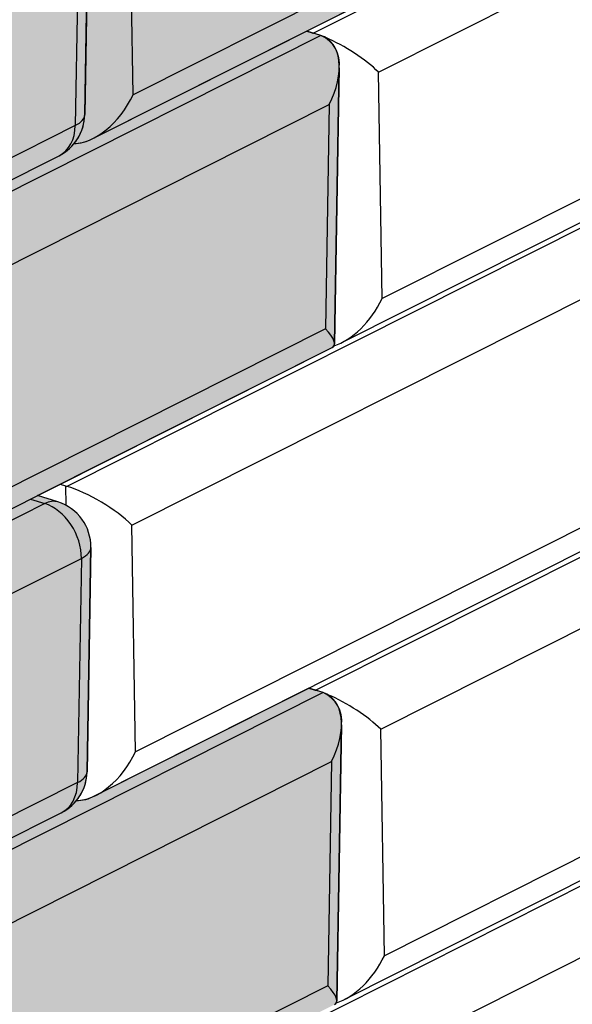
# Model space of a CAD drawing. Units: inches. Extents: x 2827 to 3082, y 3172 to 3502.
# Drawn here: x 2973 to 2988, y 3296 to 3322 of the extents above; entities that cross this region are included whole.
import ezdxf

# ---------------------------------------------------------------- set-up
doc = ezdxf.new("R2010")
doc.units = ezdxf.units.IN
doc.header["$MEASUREMENT"] = 0
for name, color, linetype, lineweight in [('Shading', 7, 'Continuous', 13), ('Visible Edges(ANSI)', 7, 'Continuous', 30), ('Visible Tangent Edges(ANSI)', 7, 'Continuous', 25)]:
    doc.layers.add(name, color=color, linetype=linetype, lineweight=lineweight)
doc.layers.add('Shading Boundary', color=1, linetype='Continuous', plot=False)

msp = doc.modelspace()

# ---------------------------------------------------------------- hatches: boundary and pattern name
at = {"layer": 'Shading', "lineweight": 18, "true_color": 0xd2232a}
h = msp.add_hatch(color=242, dxfattribs=at)
h.dxf.hatch_style = 1
edge = h.paths.add_edge_path()
edge.add_arc((2974.278885282854, 3319.97141185864), 1.117057271976529, 272.0607365665755, 297.90632367170804, ccw=False)
edge.add_arc((2973.361947381856, 3319.659096945717), 1.250000000000089, 319.9679558119772, 359.037869324683)
edge.add_line((2974.61177114665, 3319.638107497046), (2974.712195478688, 3325.617908048652))
edge.add_arc((2973.462371713894, 3325.638897497323), 1.249999999999984, 359.0378693246751, 432.7316345436377)
edge.add_line((2973.833431313414, 3326.832553550633), (2973.290441823023, 3327.001347117498))
edge.add_line((2973.290441823023, 3327.001347117498), (2981.147651605263, 3330.955174437665))
edge.add_arc((2981.104104254902, 3331.050917152383), 0.1051809828096742, 294.4578077798041, 361.2920638531751)
edge.add_line((2981.209258494627, 3331.053288863335), (2981.332795645734, 3338.409349982639))
edge.add_arc((2980.517935380983, 3338.517745293005), 0.8220381952072342, 352.4228169535634, 426.5395475616085)
edge.add_line((2980.845201928321, 3339.271829771942), (2980.465967860293, 3339.389718372277))
edge.add_line((2980.465967860293, 3339.389718372277), (2974.74104225199, 3336.508877984483))
edge.add_arc((2974.218228895352, 3337.496037111978), 1.117057271976515, 272.060736566574, 297.9063236717068, ccw=False)
edge.add_arc((2973.301290994354, 3337.183722199056), 1.250000000000005, 319.9679558119756, 359.0378693246817)
edge.add_line((2974.551114759148, 3337.162732750385), (2974.651539091185, 3343.14253330199))
edge.add_arc((2973.401715326391, 3343.163522750661), 1.250000000000013, 359.0378693246737, 432.7316345436369)
edge.add_line((2973.772774925911, 3344.357178803972), (2973.124428288726, 3344.558723665131))
edge.add_arc((2973.057538954687, 3344.104207131159), 0.4594120837146904, 81.62810890043554, 120.6748584125702)
edge.add_line((2972.823162730532, 3344.49933653808), (2970.737671399432, 3343.449896236826))
edge.add_line((2970.737671399432, 3343.449896236826), (2960.342962822504, 3346.681192547837))
edge.add_line((2960.342962822504, 3346.681192547837), (2960.364364691202, 3347.955574001541))
edge.add_line((2960.364364691202, 3347.955574001542), (2970.17252780102, 3352.891140740762))
edge.add_line((2970.17252780102, 3352.891140740762), (2982.934299156312, 3349.912587918874))
edge.add_line((2982.934299156312, 3349.912587918874), (2986.068859932599, 3351.489930560539))
edge.add_line((2986.068859932599, 3351.489930560539), (2986.829409485385, 3351.253506331223))
edge.add_line((2986.829409485385, 3351.253506331223), (2986.867052695151, 3351.241353807471))
edge.add_line((2986.867052695151, 3351.241353807471), (2986.992982440621, 3351.182088975668))
edge.add_line((2986.992982440621, 3351.182088975668), (2987.066294118018, 3351.127991866488))
edge.add_line((2987.066294118018, 3351.127991866488), (2987.113824670108, 3351.082216207261))
edge.add_line((2987.113824670108, 3351.08221620726), (2987.143936716887, 3351.047538660743))
edge.add_line((2987.143936716887, 3351.047538660744), (2987.168174116433, 3351.015636069321))
edge.add_line((2987.168174116433, 3351.01563606932), (2987.201539269633, 3350.964356755573))
edge.add_line((2987.201539269633, 3350.964356755573), (2987.220129648656, 3350.931070955896))
edge.add_line((2987.220129648656, 3350.931070955896), (2987.243031959042, 3350.883875673442))
edge.add_line((2987.243031959042, 3350.883875673442), (2987.268273991881, 3350.820801776107))
edge.add_line((2987.268273991882, 3350.820801776106), (2987.291602804909, 3350.745898480549))
edge.add_line((2987.291602804908, 3350.745898480549), (2987.308337751638, 3350.673768432422))
edge.add_line((2987.308337751638, 3350.673768432422), (2987.316465728399, 3350.627670441392))
edge.add_line((2987.3164657284, 3350.627670441392), (2987.322064106239, 3350.58753360617))
edge.add_line((2987.322064106239, 3350.58753360617), (2987.328608478883, 3350.520227924986))
edge.add_line((2987.328608478883, 3350.520227924986), (2987.332173261899, 3350.438710139295))
edge.add_line((2987.332173261899, 3350.438710139295), (2987.453336169909, 3342.984398546998))
edge.add_line((2987.45333616991, 3342.984398546997), (2987.449550818102, 3342.948494955688))
edge.add_line((2987.449550818102, 3342.948494955688), (2987.439692211764, 3342.922444662853))
edge.add_line((2987.439692211764, 3342.922444662853), (2987.664105514268, 3343.011893940891))
edge.add_line((2987.664105514268, 3343.011893940891), (3001.299639670579, 3349.873432447121))
edge.add_line((3001.299639670578, 3349.873432447121), (3001.354349986243, 3349.924440992891))
edge.add_line((3001.354349986243, 3349.924440992891), (3001.367993944388, 3349.986394877035))
edge.add_line((3001.367993944388, 3349.986394877034), (3001.246831036378, 3357.440706469332))
edge.add_line((3001.246831036378, 3357.440706469332), (3001.230082617415, 3357.636214438358))
edge.add_line((3001.230082617414, 3357.636214438358), (3001.197985956049, 3357.776956771693))
edge.add_line((3001.197985956049, 3357.776956771693), (3001.105661480598, 3357.983602955145))
edge.add_line((3001.105661480598, 3357.983602955145), (3000.978753896424, 3358.131877771047))
edge.add_line((3000.978753896424, 3358.131877771047), (3000.78171046963, 3358.243350137509))
edge.add_line((3000.78171046963, 3358.243350137508), (3000.744067259863, 3358.25550266126))
edge.add_line((3000.744067259863, 3358.255502661261), (2999.983517707078, 3358.491926890576))
edge.add_line((2999.983517707078, 3358.491926890576), (2996.848956930791, 3356.914584248912))
edge.add_line((2996.848956930791, 3356.914584248911), (2988.068561386156, 3358.963897874634))
edge.add_line((2988.068561386156, 3358.963897874634), (2988.078444607489, 3359.552397605484))
edge.add_line((2988.078444607489, 3359.552397605484), (2987.116172911939, 3360.163086280706))
edge.add_line((2987.116172911939, 3360.163086280706), (2987.13741652064, 3361.4280440897))
edge.add_line((2987.13741652064, 3361.4280440897), (2996.945579630457, 3366.363610828921))
edge.add_line((2996.945579630457, 3366.363610828921), (3000.895019271511, 3365.4418254231))
edge.add_line((3000.895019271511, 3365.4418254231), (3000.895019271511, 3366.006600264465))
edge.add_line((3000.895019271511, 3366.006600264464), (2999.94223236324, 3366.617288939687))
edge.add_line((2999.94223236324, 3366.617288939688), (2999.96347597194, 3367.882246748681))
edge.add_line((2999.96347597194, 3367.882246748681), (3009.771639081758, 3372.817813487902))
edge.add_line((3009.771639081758, 3372.817813487902), (3013.753014892416, 3371.888574291736))
edge.add_line((3013.753014892416, 3371.888574291736), (3013.762898113749, 3372.477074022586))
edge.add_line((3013.762898113748, 3372.477074022586), (3012.800626418199, 3373.087762697809))
edge.add_line((3012.800626418199, 3373.087762697809), (3012.821870026899, 3374.352720506802))
edge.add_line((3012.821870026899, 3374.352720506802), (3022.630033136717, 3379.288287246023))
edge.add_line((3022.630033136717, 3379.288287246023), (3035.391804492008, 3376.309734424136))
edge.add_line((3035.391804492008, 3376.309734424136), (3038.526365268297, 3377.8870770658))
edge.add_line((3038.526365268297, 3377.8870770658), (3039.286914821082, 3377.650652836485))
edge.add_line((3039.286914821081, 3377.650652836485), (3039.319685006178, 3377.640125637267))
edge.add_line((3039.319685006179, 3377.640125637267), (3039.474030846167, 3377.563733911675))
edge.add_line((3039.474030846168, 3377.563733911675), (3039.549975263897, 3377.501151316754))
edge.add_line((3039.549975263897, 3377.501151316754), (3039.607755500374, 3377.436748842606))
edge.add_line((3039.607755500373, 3377.436748842606), (3039.676901406332, 3377.329607625331))
edge.add_line((3039.676901406332, 3377.329607625331), (3039.733410922261, 3377.195682652343))
edge.add_line((3039.733410922261, 3377.195682652343), (3039.758898441901, 3377.10360195784))
edge.add_line((3039.7588984419, 3377.10360195784), (3039.779912031947, 3376.981872789282))
edge.add_line((3039.779912031947, 3376.981872789281), (3039.78816368731, 3376.883209896727))
edge.add_line((3039.788163687311, 3376.883209896727), (3039.789678597596, 3376.835856644556))
edge.add_line((3039.789678597596, 3376.835856644556), (3039.910841505607, 3369.381545052258))
edge.add_line((3039.910841505607, 3369.381545052258), (3039.897197547461, 3369.319591168113))
edge.add_line((3039.897197547461, 3369.319591168113), (3039.842487231797, 3369.268582622343))
edge.add_line((3039.842487231796, 3369.268582622344), (3032.826160993916, 3365.737896394611))
edge.add_line((3032.826160993916, 3365.737896394611), (3032.968877286739, 3365.693473654052))
edge.add_line((3032.968877286739, 3365.693473654052), (3033.006138441254, 3365.681433679183))
edge.add_line((3033.006138441254, 3365.681433679182), (3033.057837930785, 3365.624903729243))
edge.add_line((3033.057837930784, 3365.624903729243), (3033.1282328445, 3365.547931577595))
edge.add_line((3033.128232844501, 3365.547931577595), (3033.228467688832, 3365.472496364832))
edge.add_line((3033.228467688832, 3365.472496364833), (3033.275276328696, 3365.386483002912))
edge.add_line((3033.275276328696, 3365.386483002912), (3033.319140605994, 3365.312175682327))
edge.add_line((3033.319140605994, 3365.312175682327), (3033.358399748193, 3365.189947875684))
edge.add_line((3033.358399748193, 3365.189947875684), (3033.387397211, 3365.099668361702))
edge.add_line((3033.387397211, 3365.099668361702), (3033.414748749145, 3365.014513202199))
edge.add_line((3033.414748749145, 3365.0145132022), (3033.414748749145, 3364.920869445477))
edge.add_line((3033.414748749145, 3364.920869445477), (3033.471511794241, 3364.878237795243))
edge.add_line((3033.471511794241, 3364.878237795243), (3033.590430459356, 3357.424727969649))
edge.add_line((3033.590430459355, 3357.424727969648), (3033.571464579881, 3357.353918489088))
edge.add_line((3033.571464579882, 3357.353918489088), (3033.771243921728, 3357.43589758913))
edge.add_line((3033.771243921728, 3357.43589758913), (3040.261421816605, 3360.701820656574))
edge.add_line((3040.261421816605, 3360.701820656574), (3040.403834928106, 3360.657550155056))
edge.add_line((3040.403834928106, 3360.657550155056), (3040.441478137872, 3360.645397631304))
edge.add_line((3040.441478137871, 3360.645397631304), (3040.611586508143, 3360.555649220299))
edge.add_line((3040.611586508143, 3360.5556492203), (3040.706530455661, 3360.465807971049))
edge.add_line((3040.706530455662, 3360.465807971049), (3040.776332047566, 3360.367779480489))
edge.add_line((3040.776332047565, 3360.367779480488), (3040.820865716922, 3360.280179698087))
edge.add_line((3040.820865716922, 3360.280179698087), (3040.855761884517, 3360.185538674383))
edge.add_line((3040.855761884517, 3360.185538674383), (3040.88475797989, 3360.067437125446))
edge.add_line((3040.884757979889, 3360.067437125446), (3040.899140472252, 3359.968323827255))
edge.add_line((3040.899140472252, 3359.968323827254), (3040.904056849923, 3359.908923152164))
edge.add_line((3040.904056849922, 3359.908923152164), (3040.906582711897, 3359.843719177633))
edge.add_line((3040.906582711897, 3359.843719177633), (3041.027761612631, 3352.388442370829))
edge.add_line((3041.027761612631, 3352.388442370829), (3040.959407338822, 3352.275479940914))
edge.add_line((3040.959407338822, 3352.275479940914), (3033.943389492028, 3348.74494889869))
edge.add_line((3033.943389492028, 3348.74494889869), (3034.085802603527, 3348.700678397173))
edge.add_line((3034.085802603528, 3348.700678397173), (3034.123445813293, 3348.688525873421))
edge.add_line((3034.123445813293, 3348.688525873421), (3034.220698127891, 3348.646056661603))
edge.add_line((3034.220698127891, 3348.646056661603), (3034.298901092115, 3348.594667908595))
edge.add_line((3034.298901092115, 3348.594667908595), (3034.358693944837, 3348.541410970434))
edge.add_line((3034.358693944838, 3348.541410970434), (3034.395763041066, 3348.500298943429))
edge.add_line((3034.395763041066, 3348.500298943429), (3034.449619009092, 3348.425228296735))
edge.add_line((3034.449619009091, 3348.425228296735), (3034.497830785444, 3348.334597409538))
edge.add_line((3034.497830785444, 3348.334597409538), (3034.535072798252, 3348.237139278979))
edge.add_line((3034.535072798252, 3348.237139278979), (3034.55640846031, 3348.159587395514))
edge.add_line((3034.55640846031, 3348.159587395514), (3034.577235318035, 3348.044326860738))
edge.add_line((3034.577235318035, 3348.044326860738), (3034.585046428221, 3347.966776684938))
edge.add_line((3034.585046428221, 3347.966776684938), (3034.588565341115, 3347.885946041425))
edge.add_line((3034.588565341115, 3347.885946041425), (3034.709729288053, 3340.431570612945))
edge.add_line((3034.709729288053, 3340.431570612945), (3034.691497387537, 3340.361802184146))
edge.add_line((3034.691497387537, 3340.361802184147), (3034.888164028751, 3340.4427949077))
edge.add_line((3034.888164028751, 3340.4427949077), (3041.378341923628, 3343.708717975144))
edge.add_line((3041.378341923629, 3343.708717975144), (3041.52075503513, 3343.664447473626))
edge.add_line((3041.52075503513, 3343.664447473626), (3041.558398244895, 3343.652294949874))
edge.add_line((3041.558398244895, 3343.652294949874), (3041.728506615167, 3343.562546538869))
edge.add_line((3041.728506615167, 3343.562546538869), (3041.823450562685, 3343.472705289618))
edge.add_line((3041.823450562685, 3343.472705289618), (3041.893252154589, 3343.374676799058))
edge.add_line((3041.893252154588, 3343.374676799058), (3041.937785823945, 3343.287077016657))
edge.add_line((3041.937785823946, 3343.287077016657), (3041.97268199154, 3343.192435992953))
edge.add_line((3041.97268199154, 3343.192435992953), (3042.001678086914, 3343.074334444016))
edge.add_line((3042.001678086914, 3343.074334444016), (3042.016060579276, 3342.975221145824))
edge.add_line((3042.016060579275, 3342.975221145824), (3042.020976956946, 3342.915820470734))
edge.add_line((3042.020976956946, 3342.915820470734), (3042.023502818921, 3342.850616496202))
edge.add_line((3042.023502818921, 3342.850616496202), (3042.144681719655, 3335.395339689398))
edge.add_line((3042.144681719655, 3335.395339689398), (3042.076327445845, 3335.282377259484))
edge.add_line((3042.076327445845, 3335.282377259484), (3035.060309599052, 3331.75184621726))
edge.add_line((3035.060309599052, 3331.75184621726), (3035.202722710551, 3331.707575715742))
edge.add_line((3035.202722710552, 3331.707575715742), (3035.240365920317, 3331.69542319199))
edge.add_line((3035.240365920317, 3331.69542319199), (3035.337618234916, 3331.652953980172))
edge.add_line((3035.337618234915, 3331.652953980172), (3035.415821199138, 3331.601565227164))
edge.add_line((3035.415821199138, 3331.601565227164), (3035.475614051861, 3331.548308289004))
edge.add_line((3035.475614051861, 3331.548308289004), (3035.512683148089, 3331.507196261999))
edge.add_line((3035.512683148089, 3331.507196261999), (3035.566539116115, 3331.432125615304))
edge.add_line((3035.566539116115, 3331.432125615304), (3035.614750892468, 3331.341494728108))
edge.add_line((3035.614750892468, 3331.341494728108), (3035.651992905275, 3331.244036597549))
edge.add_line((3035.651992905276, 3331.244036597549), (3035.673328567334, 3331.166484714084))
edge.add_line((3035.673328567334, 3331.166484714084), (3035.694155425059, 3331.051224179308))
edge.add_line((3035.694155425059, 3331.051224179308), (3035.701966535245, 3330.973674003508))
edge.add_line((3035.701966535245, 3330.973674003507), (3035.705485448138, 3330.892843359994))
edge.add_line((3035.705485448138, 3330.892843359994), (3035.826649395076, 3323.438467931514))
edge.add_line((3035.826649395076, 3323.438467931514), (3035.808417494561, 3323.368699502716))
edge.add_line((3035.808417494562, 3323.368699502716), (3036.005084135775, 3323.44969222627))
edge.add_line((3036.005084135775, 3323.44969222627), (3042.495262030653, 3326.715615293714))
edge.add_line((3042.495262030652, 3326.715615293714), (3042.637675142154, 3326.671344792196))
edge.add_line((3042.637675142154, 3326.671344792196), (3042.675318351919, 3326.659192268443))
edge.add_line((3042.675318351919, 3326.659192268443), (3042.84542672219, 3326.569443857438))
edge.add_line((3042.84542672219, 3326.569443857438), (3042.940370669708, 3326.479602608188))
edge.add_line((3042.940370669708, 3326.479602608188), (3043.010172261613, 3326.381574117628))
edge.add_line((3043.010172261613, 3326.381574117628), (3043.054705930969, 3326.293974335226))
edge.add_line((3043.054705930969, 3326.293974335226), (3043.089602098564, 3326.199333311522))
edge.add_line((3043.089602098564, 3326.199333311522), (3043.118598193937, 3326.081231762586))
edge.add_line((3043.118598193937, 3326.081231762586), (3043.1329806863, 3325.982118464394))
edge.add_line((3043.1329806863, 3325.982118464393), (3043.13789706397, 3325.922717789303))
edge.add_line((3043.13789706397, 3325.922717789304), (3043.140422925945, 3325.857513814772))
edge.add_line((3043.140422925944, 3325.857513814772), (3043.261601826678, 3318.402237007968))
edge.add_line((3043.261601826678, 3318.402237007968), (3043.193247552868, 3318.289274578054))
edge.add_line((3043.193247552868, 3318.289274578054), (3030.63337787827, 3311.969021303235))
edge.add_line((3030.63337787827, 3311.969021303235), (3030.397709995796, 3311.876359188635))
edge.add_line((3030.397709995796, 3311.876359188635), (3030.435542375447, 3311.94803434902))
edge.add_line((3030.435542375447, 3311.94803434902), (3030.314363474713, 3319.403311155825))
edge.add_line((3030.314363474714, 3319.403311155824), (3030.311837612739, 3319.468515130356))
edge.add_line((3030.311837612739, 3319.468515130356), (3030.306921235068, 3319.527915805446))
edge.add_line((3030.306921235068, 3319.527915805446), (3030.292538742706, 3319.627029103638))
edge.add_line((3030.292538742706, 3319.627029103638), (3030.263542647333, 3319.745130652575))
edge.add_line((3030.263542647333, 3319.745130652575), (3030.228646479738, 3319.839771676278))
edge.add_line((3030.228646479738, 3319.839771676278), (3030.184112810382, 3319.92737145868))
edge.add_line((3030.184112810382, 3319.92737145868), (3030.114311218477, 3320.02539994924))
edge.add_line((3030.114311218477, 3320.02539994924), (3030.019367270959, 3320.115241198491))
edge.add_line((3030.019367270959, 3320.115241198491), (3029.849258900687, 3320.204989609496))
edge.add_line((3029.849258900687, 3320.204989609496), (3029.811615690922, 3320.217142133248))
edge.add_line((3029.811615690922, 3320.217142133248), (3029.66920257942, 3320.261412634766))
edge.add_line((3029.669202579421, 3320.261412634766), (3023.179024684471, 3316.995489567292))
edge.add_line((3023.179024684471, 3316.995489567292), (3022.980332156056, 3316.914839709163))
edge.add_line((3022.980332156056, 3316.914839709164), (3022.998564056571, 3316.984608137962))
edge.add_line((3022.99856405657, 3316.984608137962), (3022.877400109632, 3324.438983566442))
edge.add_line((3022.877400109633, 3324.438983566442), (3022.873881196739, 3324.519814209955))
edge.add_line((3022.87388119674, 3324.519814209955), (3022.866070086554, 3324.597364385755))
edge.add_line((3022.866070086553, 3324.597364385755), (3022.845243228828, 3324.712624920531))
edge.add_line((3022.845243228828, 3324.712624920531), (3022.82390756677, 3324.790176803996))
edge.add_line((3022.82390756677, 3324.790176803996), (3022.786665553962, 3324.887634934556))
edge.add_line((3022.786665553963, 3324.887634934556), (3022.73845377761, 3324.978265821752))
edge.add_line((3022.73845377761, 3324.978265821751), (3022.684597809584, 3325.053336468446))
edge.add_line((3022.684597809584, 3325.053336468446), (3022.647528713356, 3325.094448495452))
edge.add_line((3022.647528713355, 3325.094448495452), (3022.587735860633, 3325.147705433612))
edge.add_line((3022.587735860633, 3325.147705433612), (3022.50953289641, 3325.19909418662))
edge.add_line((3022.50953289641, 3325.19909418662), (3022.412280581812, 3325.241563398437))
edge.add_line((3022.412280581812, 3325.241563398437), (3022.374637372046, 3325.25371592219))
edge.add_line((3022.374637372046, 3325.25371592219), (3022.232224260546, 3325.297986423707))
edge.add_line((3022.232224260546, 3325.297986423707), (3029.248242107339, 3328.828517465932))
edge.add_line((3029.248242107339, 3328.828517465932), (3029.316596381149, 3328.941479895846))
edge.add_line((3029.316596381149, 3328.941479895846), (3029.195417480415, 3336.39675670265))
edge.add_line((3029.195417480416, 3336.39675670265), (3029.192891618441, 3336.461960677181))
edge.add_line((3029.192891618441, 3336.461960677181), (3029.18797524077, 3336.521361352271))
edge.add_line((3029.18797524077, 3336.521361352271), (3029.173592748408, 3336.620474650463))
edge.add_line((3029.173592748408, 3336.620474650463), (3029.144596653035, 3336.7385761994))
edge.add_line((3029.144596653035, 3336.7385761994), (3029.10970048544, 3336.833217223104))
edge.add_line((3029.10970048544, 3336.833217223104), (3029.065166816084, 3336.920817005506))
edge.add_line((3029.065166816084, 3336.920817005506), (3028.995365224179, 3337.018845496066))
edge.add_line((3028.995365224179, 3337.018845496066), (3028.900421276661, 3337.108686745316))
edge.add_line((3028.900421276661, 3337.108686745316), (3028.730312906389, 3337.198435156321))
edge.add_line((3028.730312906389, 3337.198435156321), (3028.692669696624, 3337.210587680074))
edge.add_line((3028.692669696624, 3337.210587680073), (3028.550256585122, 3337.254858181591))
edge.add_line((3028.550256585123, 3337.254858181591), (3022.060078690173, 3333.988935114117))
edge.add_line((3022.060078690173, 3333.988935114118), (3021.86341204896, 3333.907942390564))
edge.add_line((3021.863412048959, 3333.907942390564), (3021.881643949474, 3333.977710819362))
edge.add_line((3021.881643949474, 3333.977710819362), (3021.760480002536, 3341.432086247842))
edge.add_line((3021.760480002536, 3341.432086247842), (3021.756961089643, 3341.512916891355))
edge.add_line((3021.756961089643, 3341.512916891355), (3021.749149979457, 3341.590467067155))
edge.add_line((3021.749149979457, 3341.590467067155), (3021.728323121732, 3341.705727601931))
edge.add_line((3021.728323121732, 3341.705727601932), (3021.706987459674, 3341.783279485397))
edge.add_line((3021.706987459674, 3341.783279485397), (3021.669745446866, 3341.880737615956))
edge.add_line((3021.669745446867, 3341.880737615956), (3021.621533670514, 3341.971368503152))
edge.add_line((3021.621533670514, 3341.971368503152), (3021.567677702488, 3342.046439149847))
edge.add_line((3021.567677702487, 3342.046439149847), (3021.530608606259, 3342.087551176852))
edge.add_line((3021.530608606259, 3342.087551176852), (3021.470815753537, 3342.140808115012))
edge.add_line((3021.470815753537, 3342.140808115013), (3021.392612789314, 3342.19219686802))
edge.add_line((3021.392612789313, 3342.19219686802), (3021.295360474714, 3342.234666079838))
edge.add_line((3021.295360474714, 3342.234666079838), (3021.257717264949, 3342.24681860359))
edge.add_line((3021.257717264949, 3342.24681860359), (3021.115304153449, 3342.291089105108))
edge.add_line((3021.11530415345, 3342.291089105108), (3028.131322000243, 3345.821620147332))
edge.add_line((3028.131322000243, 3345.821620147332), (3028.199676274053, 3345.934582577246))
edge.add_line((3028.199676274053, 3345.934582577246), (3028.078497373319, 3353.38985938405))
edge.add_line((3028.078497373319, 3353.38985938405), (3028.075971511344, 3353.455063358582))
edge.add_line((3028.075971511344, 3353.455063358582), (3028.071055133673, 3353.514464033672))
edge.add_line((3028.071055133674, 3353.514464033672), (3028.056672641312, 3353.613577331864))
edge.add_line((3028.056672641311, 3353.613577331864), (3028.027676545938, 3353.731678880801))
edge.add_line((3028.027676545938, 3353.731678880801), (3027.992780378344, 3353.826319904505))
edge.add_line((3027.992780378343, 3353.826319904505), (3027.948246708987, 3353.913919686906))
edge.add_line((3027.948246708987, 3353.913919686906), (3027.878445117083, 3354.011948177466))
edge.add_line((3027.878445117083, 3354.011948177466), (3027.783501169565, 3354.101789426717))
edge.add_line((3027.783501169564, 3354.101789426717), (3027.613392799292, 3354.191537837722))
edge.add_line((3027.613392799293, 3354.191537837722), (3027.575749589528, 3354.203690361474))
edge.add_line((3027.575749589528, 3354.203690361474), (3027.433336478026, 3354.247960862992))
edge.add_line((3027.433336478027, 3354.247960862992), (3020.943158583149, 3350.982037795548))
edge.add_line((3020.943158583149, 3350.982037795548), (3020.748209438125, 3350.900547021085))
edge.add_line((3020.748209438125, 3350.900547021085), (3020.76644133864, 3350.970315449883))
edge.add_line((3020.76644133864, 3350.970315449883), (3020.645277391703, 3358.424690878363))
edge.add_line((3020.645277391703, 3358.424690878363), (3020.641758478809, 3358.505521521876))
edge.add_line((3020.641758478809, 3358.505521521876), (3020.633947368623, 3358.583071697676))
edge.add_line((3020.633947368623, 3358.583071697677), (3020.613120510898, 3358.698332232453))
edge.add_line((3020.613120510898, 3358.698332232453), (3020.59178484884, 3358.775884115918))
edge.add_line((3020.59178484884, 3358.775884115918), (3020.554542836032, 3358.873342246477))
edge.add_line((3020.554542836033, 3358.873342246477), (3020.50633105968, 3358.963973133673))
edge.add_line((3020.50633105968, 3358.963973133673), (3020.452475091654, 3359.039043780368))
edge.add_line((3020.452475091653, 3359.039043780368), (3020.415405995425, 3359.080155807373))
edge.add_line((3020.415405995425, 3359.080155807373), (3020.355613142703, 3359.133412745534))
edge.add_line((3020.355613142703, 3359.133412745533), (3020.27741017848, 3359.184801498541))
edge.add_line((3020.27741017848, 3359.184801498541), (3020.180157863882, 3359.227270710359))
edge.add_line((3020.180157863881, 3359.227270710359), (3020.142514654115, 3359.239423234112))
edge.add_line((3020.142514654115, 3359.239423234111), (3020.000101542616, 3359.283693735629))
edge.add_line((3020.000101542616, 3359.283693735629), (3020.000101542289, 3359.283693735731))
edge.add_line((3020.000101542289, 3359.283693735731), (3014.404822740046, 3356.468092929909))
edge.add_line((3014.404822740045, 3356.468092929909), (3014.20815609883, 3356.387100206355))
edge.add_line((3014.208156098831, 3356.387100206355), (3014.158033725537, 3356.343906205242))
edge.add_line((3014.158033725536, 3356.343906205242), (3006.117778371799, 3352.297968504732))
edge.add_line((3006.117778371799, 3352.297968504732), (3006.258518024471, 3352.254218214176))
edge.add_line((3006.258518024471, 3352.254218214175), (3006.296161234237, 3352.242065690423))
edge.add_line((3006.296161234237, 3352.242065690423), (3006.393413548835, 3352.199596478606))
edge.add_line((3006.393413548835, 3352.199596478605), (3006.471616513059, 3352.148207725597))
edge.add_line((3006.471616513059, 3352.148207725597), (3006.531409365781, 3352.094950787437))
edge.add_line((3006.531409365782, 3352.094950787437), (3006.56847846201, 3352.053838760432))
edge.add_line((3006.56847846201, 3352.053838760432), (3006.622334430036, 3351.978768113737))
edge.add_line((3006.622334430035, 3351.978768113737), (3006.670546206388, 3351.88813722654))
edge.add_line((3006.670546206388, 3351.888137226541), (3006.707788219196, 3351.790679095981))
edge.add_line((3006.707788219196, 3351.790679095981), (3006.729123881254, 3351.713127212517))
edge.add_line((3006.729123881254, 3351.713127212517), (3006.749950738979, 3351.59786667774))
edge.add_line((3006.749950738979, 3351.597866677741), (3006.757761849165, 3351.52031650194))
edge.add_line((3006.757761849165, 3351.52031650194), (3006.761280762059, 3351.439485858427))
edge.add_line((3006.761280762059, 3351.439485858427), (3006.882444708996, 3343.985110429947))
edge.add_line((3006.882444708996, 3343.985110429947), (3006.864212808481, 3343.915342001149))
edge.add_line((3006.864212808481, 3343.915342001149), (3006.996518633459, 3343.963947711931))
edge.add_line((3006.996518633459, 3343.963947711931), (3013.486696528337, 3347.229870779375))
edge.add_line((3013.486696528336, 3347.229870779375), (3013.629109639837, 3347.185600277857))
edge.add_line((3013.629109639838, 3347.185600277857), (3013.666752849604, 3347.173447754104))
edge.add_line((3013.666752849604, 3347.173447754105), (3013.836861219876, 3347.0836993431))
edge.add_line((3013.836861219875, 3347.0836993431), (3013.931805167393, 3346.993858093849))
edge.add_line((3013.931805167393, 3346.993858093849), (3014.001606759297, 3346.895829603289))
edge.add_line((3014.001606759297, 3346.895829603289), (3014.046140428653, 3346.808229820888))
edge.add_line((3014.046140428653, 3346.808229820888), (3014.081036596248, 3346.713588797184))
edge.add_line((3014.081036596248, 3346.713588797184), (3014.110032691621, 3346.595487248247))
edge.add_line((3014.110032691621, 3346.595487248247), (3014.124415183984, 3346.496373950055))
edge.add_line((3014.124415183984, 3346.496373950055), (3014.129331561654, 3346.436973274965))
edge.add_line((3014.129331561655, 3346.436973274965), (3014.131857423629, 3346.371769300433))
edge.add_line((3014.131857423629, 3346.371769300433), (3014.253036324363, 3338.916492493629))
edge.add_line((3014.253036324362, 3338.916492493629), (3014.184682050553, 3338.803530063715))
edge.add_line((3014.184682050553, 3338.803530063715), (3007.235006869906, 3335.305021008811))
edge.add_line((3007.235006869907, 3335.305021008811), (3007.375746522579, 3335.261270718255))
edge.add_line((3007.375746522579, 3335.261270718255), (3007.413389732345, 3335.249118194502))
edge.add_line((3007.413389732345, 3335.249118194502), (3007.510642046943, 3335.206648982685))
edge.add_line((3007.510642046942, 3335.206648982685), (3007.588845011165, 3335.155260229677))
edge.add_line((3007.588845011166, 3335.155260229677), (3007.648637863888, 3335.102003291517))
edge.add_line((3007.648637863888, 3335.102003291517), (3007.685706960116, 3335.060891264511))
edge.add_line((3007.685706960116, 3335.060891264511), (3007.739562928142, 3334.985820617816))
edge.add_line((3007.739562928142, 3334.985820617816), (3007.787774704495, 3334.895189730621))
edge.add_line((3007.787774704495, 3334.895189730621), (3007.825016717303, 3334.797731600062))
edge.add_line((3007.825016717303, 3334.797731600061), (3007.846352379361, 3334.720179716596))
edge.add_line((3007.846352379361, 3334.720179716596), (3007.867179237086, 3334.60491918182))
edge.add_line((3007.867179237086, 3334.60491918182), (3007.874990347272, 3334.52736900602))
edge.add_line((3007.874990347273, 3334.52736900602), (3007.878509260166, 3334.446538362507))
edge.add_line((3007.878509260166, 3334.446538362507), (3007.999673207103, 3326.992162934027))
edge.add_line((3007.999673207103, 3326.992162934027), (3007.981441306588, 3326.922394505228))
edge.add_line((3007.981441306589, 3326.922394505229), (3008.178107947803, 3327.003387228782))
edge.add_line((3008.178107947802, 3327.003387228782), (3014.583733691758, 3330.225400487557))
edge.add_line((3014.583733691758, 3330.225400487557), (3014.72447334443, 3330.181650197001))
edge.add_line((3014.72447334443, 3330.181650197001), (3014.762116554196, 3330.169497673248))
edge.add_line((3014.762116554196, 3330.169497673248), (3014.859368868794, 3330.127028461431))
edge.add_line((3014.859368868794, 3330.12702846143), (3014.937571833018, 3330.075639708422))
edge.add_line((3014.937571833018, 3330.075639708422), (3014.99736468574, 3330.022382770262))
edge.add_line((3014.99736468574, 3330.022382770262), (3015.034433781968, 3329.981270743257))
edge.add_line((3015.034433781969, 3329.981270743257), (3015.088289749995, 3329.906200096562))
edge.add_line((3015.088289749994, 3329.906200096562), (3015.136501526347, 3329.815569209366))
edge.add_line((3015.136501526347, 3329.815569209366), (3015.173743539155, 3329.718111078807))
edge.add_line((3015.173743539155, 3329.718111078806), (3015.195079201213, 3329.640559195342))
edge.add_line((3015.195079201212, 3329.640559195342), (3015.215906058938, 3329.525298660566))
edge.add_line((3015.215906058938, 3329.525298660566), (3015.223717169124, 3329.447748484766))
edge.add_line((3015.223717169124, 3329.447748484765), (3015.227236082017, 3329.366917841252))
edge.add_line((3015.227236082017, 3329.366917841252), (3015.348400028955, 3321.912542412772))
edge.add_line((3015.348400028955, 3321.912542412772), (3015.33016812844, 3321.842773983974))
edge.add_line((3015.33016812844, 3321.842773983974), (3015.281719213966, 3321.799059771902))
edge.add_line((3015.281719213966, 3321.799059771902), (3002.700775318354, 3315.469564048548))
edge.add_line((3002.700775318354, 3315.469564048548), (3002.50410867714, 3315.388571324994))
edge.add_line((3002.50410867714, 3315.388571324994), (3002.522340577655, 3315.458339753792))
edge.add_line((3002.522340577655, 3315.458339753792), (3002.401176630718, 3322.912715182272))
edge.add_line((3002.401176630718, 3322.912715182272), (3002.397657717824, 3322.993545825785))
edge.add_line((3002.397657717824, 3322.993545825786), (3002.389846607638, 3323.071096001586))
edge.add_line((3002.389846607638, 3323.071096001585), (3002.369019749913, 3323.186356536362))
edge.add_line((3002.369019749913, 3323.186356536362), (3002.347684087855, 3323.263908419827))
edge.add_line((3002.347684087855, 3323.263908419827), (3002.310442075047, 3323.361366550386))
edge.add_line((3002.310442075048, 3323.361366550386), (3002.262230298695, 3323.451997437582))
edge.add_line((3002.262230298695, 3323.451997437582), (3002.208374330669, 3323.527068084277))
edge.add_line((3002.208374330668, 3323.527068084277), (3002.17130523444, 3323.568180111282))
edge.add_line((3002.17130523444, 3323.568180111282), (3002.111512381718, 3323.621437049443))
edge.add_line((3002.111512381718, 3323.621437049443), (3002.033309417495, 3323.67282580245))
edge.add_line((3002.033309417495, 3323.67282580245), (3001.936057102896, 3323.715295014268))
edge.add_line((3001.936057102896, 3323.715295014268), (3001.89841389313, 3323.72744753802))
edge.add_line((3001.89841389313, 3323.72744753802), (3001.757674240458, 3323.771197828577))
edge.add_line((3001.757674240458, 3323.771197828577), (2995.352048496502, 3320.549184569801))
edge.add_line((2995.352048496502, 3320.549184569802), (2995.155381855288, 3320.468191846248))
edge.add_line((2995.155381855287, 3320.468191846247), (2995.173613755803, 3320.537960275045))
edge.add_line((2995.173613755803, 3320.537960275046), (2995.052449808865, 3327.992335703526))
edge.add_line((2995.052449808865, 3327.992335703526), (2995.048930895972, 3328.073166347039))
edge.add_line((2995.048930895971, 3328.073166347039), (2995.041119785786, 3328.150716522839))
edge.add_line((2995.041119785786, 3328.150716522839), (2995.02029292806, 3328.265977057616))
edge.add_line((2995.02029292806, 3328.265977057615), (2994.998957266002, 3328.34352894108))
edge.add_line((2994.998957266002, 3328.34352894108), (2994.961715253195, 3328.440987071639))
edge.add_line((2994.961715253196, 3328.440987071639), (2994.913503476842, 3328.531617958835))
edge.add_line((2994.913503476842, 3328.531617958835), (2994.859647508817, 3328.60668860553))
edge.add_line((2994.859647508816, 3328.60668860553), (2994.822578412588, 3328.647800632535))
edge.add_line((2994.822578412588, 3328.647800632536), (2994.762785559866, 3328.701057570696))
edge.add_line((2994.762785559866, 3328.701057570696), (2994.684582595642, 3328.752446323704))
edge.add_line((2994.684582595642, 3328.752446323704), (2994.587330281044, 3328.794915535521))
edge.add_line((2994.587330281043, 3328.794915535522), (2994.549687071278, 3328.807068059274))
edge.add_line((2994.549687071278, 3328.807068059274), (2994.408947418606, 3328.85081834983))
edge.add_line((2994.408947418606, 3328.850818349831), (3001.327961454419, 3332.332536094634))
edge.add_line((3001.32796145442, 3332.332536094634), (3001.374736910062, 3332.376770517669))
edge.add_line((3001.374736910062, 3332.376770517669), (3001.392968810577, 3332.446538946467))
edge.add_line((3001.392968810576, 3332.446538946467), (3001.271804863638, 3339.900914374947))
edge.add_line((3001.271804863638, 3339.900914374947), (3001.268285950744, 3339.98174501846))
edge.add_line((3001.268285950745, 3339.98174501846), (3001.260474840559, 3340.05929519426))
edge.add_line((3001.260474840559, 3340.05929519426), (3001.239647982834, 3340.174555729036))
edge.add_line((3001.239647982834, 3340.174555729036), (3001.218312320776, 3340.252107612501))
edge.add_line((3001.218312320776, 3340.252107612501), (3001.181070307969, 3340.34956574306))
edge.add_line((3001.181070307968, 3340.34956574306), (3001.132858531615, 3340.440196630257))
edge.add_line((3001.132858531615, 3340.440196630257), (3001.079002563589, 3340.515267276951))
edge.add_line((3001.07900256359, 3340.515267276951), (3001.041933467362, 3340.556379303956))
edge.add_line((3001.041933467362, 3340.556379303956), (3000.982140614639, 3340.609636242117))
edge.add_line((3000.982140614638, 3340.609636242117), (3000.903937650415, 3340.661024995125))
edge.add_line((3000.903937650415, 3340.661024995125), (3000.806685335817, 3340.703494206943))
edge.add_line((3000.806685335818, 3340.703494206943), (3000.769042126052, 3340.715646730695))
edge.add_line((3000.769042126051, 3340.715646730695), (3000.628302473378, 3340.759397021252))
edge.add_line((3000.628302473378, 3340.759397021252), (2994.234775960959, 3337.542109905641))
edge.add_line((2994.234775960958, 3337.542109905642), (2994.037829032286, 3337.461021086739))
edge.add_line((2994.037829032286, 3337.461021086739), (2993.987697208305, 3337.417777381813))
edge.add_line((2993.987697208305, 3337.417777381813), (2986.713644698902, 3333.757400691215))
edge.add_line((2986.713644698902, 3333.757400691215), (2986.854384351574, 3333.713650400658))
edge.add_line((2986.854384351574, 3333.713650400658), (2986.89202756134, 3333.701497876906))
edge.add_line((2986.89202756134, 3333.701497876906), (2986.989279875938, 3333.659028665088))
edge.add_line((2986.989279875937, 3333.659028665088), (2987.067482840161, 3333.60763991208))
edge.add_line((2987.067482840162, 3333.60763991208), (2987.127275692884, 3333.55438297392))
edge.add_line((2987.127275692884, 3333.554382973919), (2987.164344789112, 3333.513270946914))
edge.add_line((2987.164344789112, 3333.513270946914), (2987.218200757138, 3333.43820030022))
edge.add_line((2987.218200757137, 3333.43820030022), (2987.26641253349, 3333.347569413024))
edge.add_line((2987.26641253349, 3333.347569413023), (2987.303654546298, 3333.250111282464))
edge.add_line((2987.303654546298, 3333.250111282464), (2987.324990208356, 3333.172559399))
edge.add_line((2987.324990208356, 3333.172559399), (2987.345817066082, 3333.057298864223))
edge.add_line((2987.345817066082, 3333.057298864223), (2987.353628176267, 3332.979748688423))
edge.add_line((2987.353628176268, 3332.979748688423), (2987.357147089162, 3332.89891804491))
edge.add_line((2987.357147089161, 3332.89891804491), (2987.478311036099, 3325.44454261643))
edge.add_line((2987.478311036099, 3325.44454261643), (2987.460079135583, 3325.374774187631))
edge.add_line((2987.460079135584, 3325.374774187632), (2987.413303679944, 3325.330539764597))
edge.add_line((2987.413303679943, 3325.330539764597), (2974.801698639492, 3318.984252731145))
at = {"layer": 'Shading', "lineweight": 18, "true_color": 0x00a4d9}
h = msp.add_hatch(color=142, dxfattribs=at)
h.dxf.hatch_style = 1
edge = h.paths.add_edge_path()
edge.add_line((2970.737671399432, 3343.449896236826), (2957.795234597784, 3347.473178658181))
edge.add_arc((2957.023072619193, 3344.850981780443), 2.733523474711379, 73.59180678263822, 110.9808391234932)
edge.add_line((2956.044318900071, 3347.403273249712), (2954.968909638782, 3346.862116447807))
edge.add_line((2954.968909638782, 3346.862116447807), (2954.847859571691, 3346.033450139696))
edge.add_line((2954.847859571691, 3346.033450139696), (2951.103414679716, 3347.197447271186))
edge.add_line((2951.103414679716, 3347.197447271186), (2950.348940594346, 3346.817788291246))
edge.add_arc((2950.647116030354, 3346.346917164099), 0.5573402991162519, 122.3437138016964, 184.7861921497714)
edge.add_line((2950.091719179067, 3346.300413974962), (2949.960348629594, 3338.477910521248))
edge.add_line((2949.960348629595, 3338.477910521249), (2949.97464045227, 3338.458156076525))
edge.add_line((2949.97464045227, 3338.458156076525), (2960.166261582601, 3335.289991474513))
edge.add_line((2960.166261582601, 3335.289991474513), (2959.563201552498, 3334.986525576464))
edge.add_arc((2960.125084217517, 3333.869929019622), 1.249999999999949, 116.7120023083639, 179.0378693246816)
edge.add_line((2958.875260452723, 3333.890918468293), (2958.774836120685, 3327.911117916689))
edge.add_arc((2960.024659885479, 3327.890128468017), 1.249999999999926, 179.0378693246789, 220.3131090069697)
edge.add_line((2959.071509476415, 3327.081423146099), (2959.008905901591, 3327.049920394952))
edge.add_line((2959.00890590159, 3327.049920394952), (2958.980019794478, 3327.036221454161))
edge.add_arc((2958.770108169493, 3327.599102245177), 0.6007475969144384, 249.3170097162089, 290.45168093639046, ccw=False)
edge.add_line((2958.557925849772, 3327.037073475098), (2950.749737036001, 3329.464324948566))
edge.add_line((2950.749737036002, 3329.464324948566), (2950.40959698185, 3329.293163037905))
edge.add_arc((2950.703732437755, 3328.824300455379), 0.5534869354500759, 122.1016233886216, 185.028282562852)
edge.add_line((2950.152375566571, 3328.775788721622), (2950.021005017099, 3320.953285267908))
edge.add_line((2950.021005017099, 3320.953285267908), (2950.035296839774, 3320.933530823184))
edge.add_line((2950.035296839774, 3320.933530823184), (2960.226917970104, 3317.765366221171))
edge.add_line((2960.226917970104, 3317.765366221171), (2959.623857940001, 3317.461900323123))
edge.add_arc((2960.18574060502, 3316.345303766281), 1.249999999999949, 116.7120023083639, 179.0378693246816)
edge.add_line((2958.935916840226, 3316.366293214952), (2958.835492508189, 3310.386492663348))
edge.add_arc((2960.085316272983, 3310.365503214676), 1.249999999999926, 179.0378693246789, 220.3131090069697)
edge.add_line((2959.132165863918, 3309.556797892758), (2959.069562289094, 3309.525295141611))
edge.add_line((2959.069562289094, 3309.525295141611), (2959.040676181982, 3309.51159620082))
edge.add_arc((2958.830764556997, 3310.074476991836), 0.6007475969144384, 249.3170097162089, 290.45168093639046, ccw=False)
edge.add_line((2958.618582237275, 3309.512448221757), (2950.810393423505, 3311.939699695225))
edge.add_line((2950.810393423505, 3311.939699695225), (2950.470253369354, 3311.768537784564))
edge.add_arc((2950.764388825259, 3311.299675202038), 0.5534869354500759, 122.1016233886216, 185.028282562852)
edge.add_line((2950.213031954075, 3311.251163468281), (2950.081661404603, 3303.428660014567))
edge.add_line((2950.081661404603, 3303.428660014566), (2950.095953227278, 3303.408905569843))
edge.add_line((2950.095953227277, 3303.408905569843), (2960.287574357608, 3300.24074096783))
edge.add_line((2960.287574357608, 3300.24074096783), (2959.684514327505, 3299.937275069782))
edge.add_arc((2960.246396992524, 3298.82067851294), 1.249999999999949, 116.7120023083639, 179.0378693246816)
edge.add_line((2958.99657322773, 3298.841667961611), (2958.896148895692, 3292.861867410007))
edge.add_arc((2960.145972660486, 3292.840877961335), 1.249999999999926, 179.0378693246789, 220.3131090069697)
edge.add_line((2959.192822251422, 3292.032172639417), (2959.130218676598, 3292.00066988827))
edge.add_line((2959.130218676598, 3292.00066988827), (2959.101332569486, 3291.986970947479))
edge.add_arc((2958.891420944501, 3292.549851738495), 0.6007475969144384, 249.3170097162089, 290.45168093639046, ccw=False)
edge.add_line((2958.67923862478, 3291.987822968416), (2950.871049811009, 3294.415074441883))
edge.add_line((2950.871049811009, 3294.415074441883), (2950.530909756857, 3294.243912531223))
edge.add_arc((2950.825045212763, 3293.775049948697), 0.5534869354500759, 122.1016233886216, 185.028282562852)
edge.add_line((2950.273688341578, 3293.72653821494), (2950.142317792106, 3285.904034761225))
edge.add_line((2950.142317792106, 3285.904034761225), (2950.156609614782, 3285.884280316501))
edge.add_line((2950.156609614782, 3285.884280316501), (2960.348230745112, 3282.716115714488))
edge.add_line((2960.348230745113, 3282.716115714488), (2959.74517071501, 3282.412649816439))
edge.add_arc((2960.307053380028, 3281.296053259597), 1.249999999999949, 116.7120023083639, 179.0378693246816)
edge.add_line((2959.057229615234, 3281.317042708269), (2958.956805283195, 3275.337242156663))
edge.add_arc((2960.206629047989, 3275.316252707992), 1.250000000000266, 179.0378693246818, 252.7316345436445)
edge.add_line((2959.83556944847, 3274.122596654681), (2967.408525702282, 3271.768469511501))
edge.add_arc((2967.779585301801, 3272.962125564812), 1.250000000000117, 252.7316345436384, 296.7120023083569)
edge.add_line((2968.341467966819, 3271.845529007969), (2981.329620767775, 3278.381298677638))
edge.add_arc((2981.286073417414, 3278.477041392355), 0.1051809828096742, 294.4578077798041, 361.2920638531751)
edge.add_line((2981.391227657138, 3278.479413103308), (2981.514764808245, 3285.835474222612))
edge.add_arc((2980.699904543494, 3285.943869532978), 0.8220381952072342, 352.4228169535634, 426.5395475616085)
edge.add_line((2981.027171090833, 3286.697954011915), (2980.647937022804, 3286.81584261225))
edge.add_line((2980.647937022804, 3286.81584261225), (2974.923011414502, 3283.935002224456))
edge.add_arc((2974.400198057864, 3284.922161351951), 1.117057271976768, 272.0607365665706, 297.9063236717032, ccw=False)
edge.add_arc((2973.483260156865, 3284.609846439029), 1.250000000000005, 319.9679558119756, 359.0378693246817)
edge.add_line((2974.73308392166, 3284.588856990357), (2974.833508253698, 3290.568657541963))
edge.add_arc((2973.583684488904, 3290.589646990634), 1.250000000000068, 359.0378693246777, 432.7316345436405)
edge.add_line((2973.954744088423, 3291.783303043945), (2973.411754598032, 3291.952096610809))
edge.add_line((2973.411754598032, 3291.952096610809), (2981.268964380271, 3295.905923930983))
edge.add_arc((2981.225417029911, 3296.0016666457), 0.1051809828096742, 294.4578077798041, 361.2920638531751)
edge.add_line((2981.330571269635, 3296.004038356653), (2981.454108420742, 3303.360099475957))
edge.add_arc((2980.639248155991, 3303.468494786323), 0.8220381952072342, 352.4228169535634, 426.5395475616085)
edge.add_line((2980.966514703328, 3304.222579265259), (2980.5872806353, 3304.340467865595))
edge.add_line((2980.5872806353, 3304.340467865595), (2974.862355026998, 3301.4596274778))
edge.add_arc((2974.339541670361, 3302.446786605296), 1.117057271976768, 272.0607365665706, 297.9063236717032, ccw=False)
edge.add_arc((2973.422603769362, 3302.134471692374), 1.250000000000089, 319.9679558119772, 359.037869324683)
edge.add_line((2974.672427534157, 3302.113482243702), (2974.772851866194, 3308.093282795307))
edge.add_arc((2973.523028101399, 3308.114272243979), 1.25000000000004, 359.037869324679, 432.7316345436414)
edge.add_line((2973.894087700919, 3309.307928297289), (2973.351098210528, 3309.476721864154))
edge.add_line((2973.351098210528, 3309.476721864154), (2981.208307992766, 3313.430549184327))
edge.add_arc((2981.164760642405, 3313.526291899044), 0.1051809828096742, 294.4578077798041, 361.2920638531751)
edge.add_line((2981.269914882129, 3313.528663609997), (2981.393452033236, 3320.884724729301))
edge.add_arc((2980.578591768485, 3320.993120039667), 0.8220381952072342, 352.4228169535634, 426.5395475616085)
edge.add_line((2980.905858315824, 3321.747204518603), (2980.526624247796, 3321.865093118939))
edge.add_line((2980.526624247796, 3321.865093118939), (2974.801698639493, 3318.984252731144))
edge.add_arc((2974.278885282854, 3319.97141185864), 1.117057271976768, 272.0607365665706, 297.9063236717032, ccw=False)
edge.add_arc((2973.361947381856, 3319.659096945717), 1.250000000000089, 319.9679558119772, 359.037869324683)
edge.add_line((2974.61177114665, 3319.638107497046), (2974.712195478688, 3325.617908048652))
edge.add_arc((2973.462371713894, 3325.638897497323), 1.25000000000004, 359.037869324679, 432.7316345436414)
edge.add_line((2973.833431313414, 3326.832553550633), (2973.290441823023, 3327.001347117498))
edge.add_line((2973.290441823023, 3327.001347117498), (2981.147651605263, 3330.955174437665))
edge.add_arc((2981.104104254902, 3331.050917152383), 0.1051809828096742, 294.4578077798041, 361.2920638531751)
edge.add_line((2981.209258494627, 3331.053288863335), (2981.332795645734, 3338.409349982639))
edge.add_arc((2980.517935380983, 3338.517745293005), 0.8220381952072342, 352.4228169535634, 426.5395475616085)
edge.add_line((2980.845201928321, 3339.271829771942), (2980.465967860293, 3339.389718372277))
edge.add_line((2980.465967860293, 3339.389718372277), (2974.741042251991, 3336.508877984483))
edge.add_arc((2974.218228895352, 3337.496037111978), 1.117057271976768, 272.0607365665706, 297.9063236717032, ccw=False)
edge.add_arc((2973.301290994354, 3337.183722199056), 1.250000000000005, 319.9679558119756, 359.0378693246817)
edge.add_line((2974.551114759148, 3337.162732750385), (2974.651539091185, 3343.14253330199))
edge.add_arc((2973.401715326391, 3343.163522750661), 1.250000000000068, 359.0378693246777, 432.7316345436405)
edge.add_line((2973.772774925911, 3344.357178803972), (2973.124428288726, 3344.558723665131))
edge.add_arc((2973.057538954687, 3344.104207131158), 0.4594120837149187, 81.62810890046121, 120.6748584125952)
edge.add_line((2972.823162730532, 3344.49933653808), (2970.737671399432, 3343.449896236826))

# ---------------------------------------------------------------- linework, layer by layer
at = {"layer": 'Shading Boundary', "color": 5}
msp.add_lwpolyline([(2981.268964380271, 3295.905923930983, 0.3001773090594561), (2981.330571269635, 3296.004038356653), (2981.454108420741, 3303.360099475957, 0.335161771369553), (2980.966514703328, 3304.222579265259), (2980.5872806353, 3304.340467865595), (2974.862355026998, 3301.4596274778, -0.1132531610205372), (2974.379709803451, 3301.330451767552, 0.1721455056235612), (2974.672427534157, 3302.113482243702), (2974.772851866193, 3308.093282795307, 0.3331101881794651), (2973.894087700919, 3309.307928297289), (2973.351098210528, 3309.476721864154), (2981.208307992765, 3313.430549184327, 0.3001773090594561), (2981.269914882129, 3313.528663609997), (2981.393452033237, 3320.884724729301, 0.335161771369553), (2980.905858315824, 3321.747204518603), (2980.526624247796, 3321.865093118939), (2974.801698639492, 3318.984252731145, -0.1132531610205372), (2974.319053415946, 3318.855077020896, 0.1721455056235612), (2974.61177114665, 3319.638107497046), (2974.712195478688, 3325.617908048651, 0.3331101881794651)], format="xyb", dxfattribs=at)
at = {"layer": 'Shading Boundary'}
msp.add_lwpolyline([(2987.413303679943, 3325.330539764597), (2974.801698639492, 3318.984252731145, -0.1132531610205363), (2974.319053415946, 3318.855077020896, 0.1721455056235612), (2974.61177114665, 3319.638107497046), (2974.712195478688, 3325.617908048651, 0.3331101881794651)], format="xyb", dxfattribs=at)
at = {"layer": 'Visible Edges(ANSI)'}
for p, q in [((2974.712195478689, 3325.617908048644), (2974.61177114665, 3319.63810749704)), ((2987.413303679943, 3325.330539764596), (2974.834033243153, 3319.000523830283)), ((2980.526624247786, 3321.865093118934), (2980.669037359288, 3321.820822617416)), ((2980.905858315824, 3321.747204518597), (2980.526624247788, 3321.865093118935)), ((2981.393452033237, 3320.884724729295), (2981.269914882129, 3313.528663609993)), ((2995.106932940822, 3320.424477634172), (2981.471398784512, 3313.562939127942)), ((2968.189826998059, 3315.657092141325), (2973.923830046875, 3318.542500388869)), ((2968.220155191812, 3306.894779514655), (2981.208307992766, 3313.430549184324)), ((2973.955304194548, 3309.780764417786), (2974.097717306044, 3309.736493916269)), ((2973.894087700918, 3309.307928297285), (2973.351098210525, 3309.47672186415)), ((2988.535612887579, 3308.340148933027), (2974.900078731267, 3301.478610426796)), ((2974.772851866192, 3308.093282795303), (2974.672427534155, 3302.113482243699)), ((2980.587280635288, 3304.340467865592), (2980.72969374679, 3304.296197364074)), ((2980.966514703328, 3304.222579265257), (2980.587280635296, 3304.340467865593)), ((2981.45410842074, 3303.360099475954), (2981.330571269634, 3296.004038356652)), ((2995.167589328325, 3302.899852380828), (2981.532055172013, 3296.038313874598)), ((2968.250483385564, 3298.132466887985), (2973.98448643438, 3301.017875135529))]:
    msp.add_line(p, q, dxfattribs=at)
for centre, radius, start, end in [((2973.361947381857, 3319.659096945712), 1.249999999999899, 296.7120023083744, 359.0378693246789), ((2973.523028101398, 3308.114272243975), 1.249999999999897, 359.0378693246789, 72.73163454363097), ((2973.422603769361, 3302.134471692371), 1.249999999999897, 296.7120023083744, 359.0378693246789)]:
    msp.add_arc(centre, radius, start, end, dxfattribs=at)
for centre, major_axis, ratio, start_param, end_param in [((2981.423511444659, 3322.200481597356), (-1.250406240023455, 0.02140650294012055), 0.3916040412865552, 0.9297805326208062, 0.968095106256599), ((2981.442396001587, 3321.03864606591), (-1.244735124759778, 0.7531970196089605), 0.2708239043268719, 5.393626062536853, 5.49650468510313), ((2980.132071858908, 3320.217583894118), (-0.9187569995892618, -1.463201863879445), 0.5908934551519486, 1.726277703206708, 3.297074030001608), ((2981.442396001587, 3321.03864606591), (-1.244735124759778, 0.7531970196089605), 0.2708239043268719, 3.964022931943957, 5.208165342746662), ((2974.903230156249, 3320.434686004731), (0.8921583396432674, 1.474382921453817), 0.5826946264056673, 3.467046756562798, 4.880731292035865), ((2981.540595697609, 3314.997101302391), (0.8921583396432293, 1.474382921453937), 0.5826946264056226, 3.715215656431551, 4.880731292035829), ((2980.03164752687, 3314.237783342514), (1.222207273021556, -0.7674344290814163), 0.2591975235165259, 6.127703930769902, 7.080161947137426), ((2974.852191391415, 3310.11615289621), (-1.250406240023491, 0.02140650294002333), 0.3916040412865737, 0.9297805326207094, 0.9680951062564862), ((2974.871075948342, 3308.954317364763), (-1.244735124759826, 0.7531970196088886), 0.2708239043267994, 3.964022931944015, 5.496504685103099), ((2981.484167832161, 3304.675856344014), (-1.250406240023782, 0.02140650294023848), 0.3916040412865303, 0.9297805326209581, 0.9680951062567198), ((2981.503052389088, 3303.514020812568), (-1.24473512476009, 0.7531970196092491), 0.2708239043269465, 5.393626062619362, 5.496504685103105), ((2980.192728246411, 3302.692958640777), (-0.9187569995892447, -1.463201863879495), 0.5908934551519338, 1.726277703206691, 3.297074030001584), ((2981.503052389088, 3303.514020812568), (-1.24473512476009, 0.7531970196092491), 0.2708239043269465, 3.964022931944024, 5.208165342730645), ((2974.969275644366, 3302.912772601245), (0.8921583396433579, 1.474382921453927), 0.5826946264055723, 3.464187336886333, 4.880731292035848), ((2981.601252085111, 3297.472476049047), (0.892158339643367, 1.474382921454345), 0.5826946264056826, 3.715215656431083, 4.880731292035812), ((2980.092303914374, 3296.713158089173), (1.222207273021545, -0.7674344290814508), 0.2591975235165402, 6.127703930769944, 7.080161947137448)]:
    msp.add_ellipse(centre, major_axis=major_axis, ratio=ratio, start_param=start_param, end_param=end_param, dxfattribs=at)
at = {"layer": 'Visible Tangent Edges(ANSI)'}
for p, q in [((2994.589003739873, 3328.79439532456), (2980.707788006469, 3321.809227367355)), ((2982.438846076246, 3320.773169337529), (2994.812221076323, 3326.999576608546)), ((2975.899680230908, 3320.169209276351), (2975.801480534886, 3326.21075403987)), ((2987.216791511468, 3325.864093975452), (2975.899680230908, 3320.169209276351)), ((2974.458813326238, 3325.329143925845), (2974.3583889942, 3319.349343374241)), ((2980.905858315824, 3321.747204518597), (2967.778009230376, 3315.141138267641)), ((2982.537045772268, 3314.73162457401), (2982.438846076246, 3320.773169337529)), ((2994.910420772346, 3320.958031845028), (2982.537045772268, 3314.73162457401)), ((2968.755138471174, 3313.68142305163), (2981.128513471251, 3319.907830322647)), ((2981.128513471251, 3319.907830322647), (2981.028089139214, 3313.928029771043)), ((2974.3583889942, 3319.349343374241), (2968.624385945384, 3316.463935126696)), ((2988.01768368663, 3316.710066623415), (2974.136467953224, 3309.724898666209)), ((2975.867526023001, 3308.688840636383), (2988.24090102308, 3314.915247907401)), ((2981.028089139214, 3313.928029771043), (2968.654714139137, 3307.701622500026)), ((2994.649660127377, 3311.26977007122), (2980.768444393971, 3304.284602114014)), ((2974.097717306044, 3309.736493916269), (2974.106113333313, 3309.21994471461)), ((2982.499502463747, 3303.248544084187), (2994.872877463827, 3309.474951355205)), ((2973.542340472944, 3309.264233888514), (2967.808337424129, 3306.37882564097)), ((2973.163106404912, 3309.382122488851), (2973.542340472944, 3309.264233888514)), ((2975.965725719024, 3302.647295872865), (2975.867526023001, 3308.688840636383)), ((2988.339100719104, 3308.873703143883), (2975.965725719024, 3302.647295872865)), ((2968.785466664925, 3304.91911042496), (2974.519469713741, 3307.804518672504)), ((2974.519469713741, 3307.804518672504), (2974.419045381705, 3301.8247181209)), ((2980.966514703328, 3304.222579265257), (2967.838665617881, 3297.6165130143)), ((2982.59770215977, 3297.206999320666), (2982.499502463747, 3303.248544084187)), ((2994.971077159849, 3303.433406591684), (2982.59770215977, 3297.206999320666)), ((2968.815794858678, 3296.15679779829), (2981.189169858755, 3302.383205069306)), ((2981.189169858755, 3302.383205069306), (2981.088745526718, 3296.403404517702)), ((2974.419045381705, 3301.8247181209), (2968.685042332889, 3298.939309873356)), ((2988.040616369864, 3299.166458421075), (2974.159400636458, 3292.18129046387)), ((2975.890458706235, 3291.145232434043), (2988.263833706314, 3297.371639705061)), ((2981.088745526718, 3296.403404517702), (2968.715370526641, 3290.176997246685))]:
    msp.add_line(p, q, dxfattribs=at)
for centre, major_axis, ratio, start_param, end_param in [((2973.361947381857, 3319.659096945712), (1.249823764794152, -0.0209894486715865), 0.391685791128278, 5.64169004363446, 6.28318530717903), ((2973.361947381857, 3319.659096945712), (0.5618826650184126, -1.11659655684204), 0.7371850952178037, 0, 0.9524580163681442), ((2973.523028101398, 3308.114272243975), (0.3710595995195451, 1.193656053310136), 0.5505818526041014, 0, 0.4883934149158025), ((2973.523028101398, 3308.114272243975), (0.5618826650183599, -1.116596556842025), 0.7371850952178108, 0.9524580163682721, 2.523254343163181), ((2973.523028101398, 3308.114272243975), (1.249823764794122, -0.02098944867160309), 0.3916857911282788, 5.641690043634864, 6.283185307179652), ((2973.422603769361, 3302.134471692371), (1.249823764794187, -0.02098944867158971), 0.3916857911282788, 5.641690043634634, 6.283185307179234), ((2973.422603769361, 3302.134471692371), (0.5618826650184505, -1.116596556841992), 0.7371850952178107, 0, 0.952458016368106)]:
    msp.add_ellipse(centre, major_axis=major_axis, ratio=ratio, start_param=start_param, end_param=end_param, dxfattribs=at)

doc.saveas('drawing.dxf')
